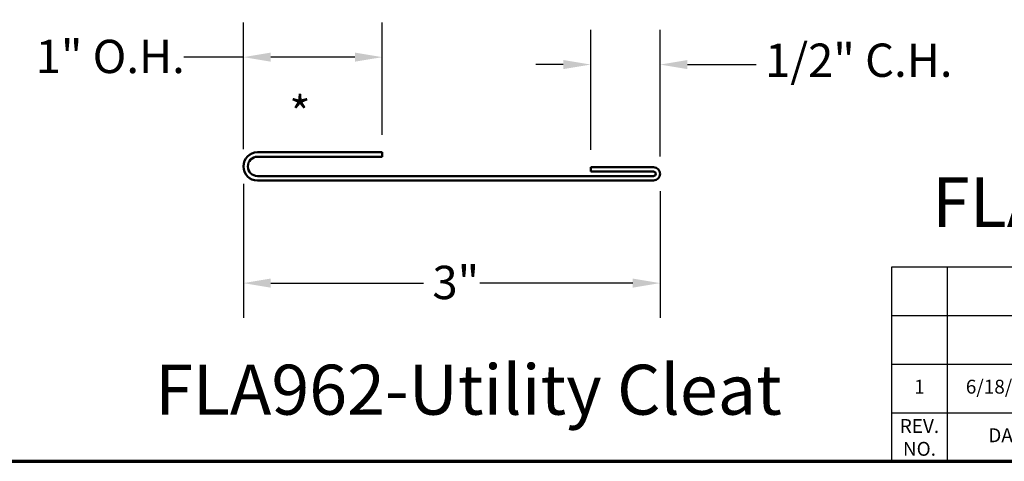
# Model space of a CAD drawing. Units: inches. Extents: x -20 to 46.2, y 0.6 to 47.3.
# Drawn here: x 15.2 to 22.3, y 0.6 to 3.8 of the extents above; entities that cross this region are included whole.
import ezdxf

# ---------------------------------------------------------------- set-up
doc = ezdxf.new("R2010")
doc.units = ezdxf.units.IN
doc.header["$LTSCALE"] = 2
doc.header["$MEASUREMENT"] = 0
for name, color, linetype, lineweight in [('Border (ANSI)', 7, 'Continuous', 70), ('Dimension (ANSI)', 7, 'Continuous', 25), ('Logo', 7, 'Continuous', 25), ('Sketch Geometry (ANSI)', 7, 'Continuous', 25), ('Symbol (ANSI)', 7, 'Continuous', 25), ('Title (ANSI)', 7, 'Continuous', 50), ('Visible (ANSI)', 7, 'Continuous', 50)]:
    doc.layers.add(name, color=color, linetype=linetype, lineweight=lineweight)
doc.styles.add('Label Text (ANSI)', font='tahoma.ttf')
doc.styles.add('Note Text (ANSI)', font='tahoma.ttf')
doc.styles.add('Title Block Info', font='tahoma.ttf')
doc.styles.add('Title Block Labels', font='tahoma.ttf')
doc.dimstyles.new('Architectural (ANSI)', dxfattribs={"dimscale": 2, "dimtxt": 0.12, "dimasz": 0.098425, "dimexe": 0.125, "dimexo": 0.0625, "dimgap": 0.031496, "dimtad": 0, "dimtih": 1, "dimtoh": 1, "dimdec": 4, "dimrnd": 1e-08, "dimzin": 3, "dimdsep": 46, "dimlunit": 4, "dimtxsty": 'Note Text (ANSI)', "dimcen": 0.09, "dimdle": 0.393701, "dimclrd": 256, "dimclre": 256, "dimclrt": 256, "dimadec": 0, "dimazin": 3, "dimtfac": 1, "dimtofl": 0, "dimtmove": 0, "dimatfit": 3, "dimfxl": 1, "dimfrac": 2, "dimtolj": 1, "dimtzin": 12, "dimlwd": -1, "dimlwe": -1, "dimarcsym": 0})

# ---------------------------------------------------------------- blocks, each defined once
blk = doc.blocks.new('Borders ATAS A Border')
at = {"layer": 'Border (ANSI)'}
blk.add_line((0.3, 0.3), (16.7, 0.3), dxfattribs=at)
blk = doc.blocks.new('Title Blocks ATAS A-B Title Block')
at = {"layer": 'Logo', "linetype": 'Continuous'}
for p, q in [((5.5128, 4.0299), (5.6086, 4.1959)), ((5.5283, 4.0342), (5.6086, 4.1959)), ((5.6086, 4.1959), (5.544, 4.0185)), ((5.7141, 4.0235), (5.6086, 4.1959)), ((5.6086, 4.1959), (5.6731, 4.0185)), ((5.6809, 4.0264), (5.6086, 4.1959)), ((5.7194, 4.1737), (5.7194, 4.1571)), ((5.7194, 4.1737), (5.7638, 4.1737)), ((5.7194, 4.1571), (5.7335, 4.1571)), ((5.7335, 4.1571), (5.7335, 4.0407)), ((5.7498, 4.1571), (5.7638, 4.1571)), ((5.7498, 4.1571), (5.7498, 4.0407)), ((5.7638, 4.1571), (5.7638, 4.1737)), ((5.7992, 4.1737), (5.7829, 4.0407)), ((5.7992, 4.1737), (5.8216, 4.1737)), ((5.8216, 4.1737), (5.8379, 4.0407)), ((5.8104, 4.1307), (5.8048, 4.0851)), ((5.8104, 4.1307), (5.816, 4.0851)), ((5.8521, 4.1351), (5.8512, 4.1461)), ((5.8524, 4.1338), (5.8521, 4.1351)), ((5.8536, 4.1304), (5.8524, 4.1338)), ((5.8544, 4.1285), (5.8536, 4.1304)), ((5.8551, 4.127), (5.8544, 4.1285)), ((5.8564, 4.1243), (5.8551, 4.127)), ((5.8577, 4.1224), (5.8564, 4.1243)), ((5.8582, 4.1216), (5.8577, 4.1224)), ((5.8603, 4.1189), (5.8582, 4.1216)), ((5.8605, 4.1186), (5.8603, 4.1189)), ((5.8632, 4.1153), (5.8605, 4.1186)), ((5.8683, 4.1094), (5.8632, 4.1153)), ((5.8685, 4.135), (5.8679, 4.1461)), ((5.8728, 4.1277), (5.8685, 4.135)), ((5.8743, 4.1257), (5.8728, 4.1277)), ((5.8827, 4.116), (5.8743, 4.1257)), ((5.886, 4.1124), (5.8827, 4.116)), ((5.8909, 4.1072), (5.886, 4.1124)), ((5.89, 4.146), (5.89, 4.1349)), ((5.9067, 4.1349), (5.89, 4.1349)), ((5.9067, 4.146), (5.9067, 4.1349)), ((5.5685, 4.0857), (5.6487, 4.0857)), ((5.5723, 4.0964), (5.6448, 4.0964)), ((5.8048, 4.0851), (5.816, 4.0851)), ((5.8545, 4.0684), (5.8545, 4.0795)), ((5.8545, 4.0795), (5.8712, 4.0795)), ((5.8692, 4.1085), (5.8683, 4.1094)), ((5.8703, 4.1072), (5.8692, 4.1085)), ((5.8703, 4.1072), (5.8752, 4.102)), ((5.8712, 4.0684), (5.8712, 4.0795)), ((5.8752, 4.102), (5.8785, 4.0984)), ((5.8785, 4.0984), (5.8869, 4.0887)), ((5.8869, 4.0887), (5.8884, 4.0867)), ((5.8884, 4.0867), (5.8927, 4.0794)), ((5.8909, 4.1072), (5.892, 4.1059)), ((5.892, 4.1059), (5.8929, 4.105)), ((5.8927, 4.0794), (5.8933, 4.0683)), ((5.8929, 4.105), (5.898, 4.0991)), ((5.898, 4.0991), (5.9007, 4.0958)), ((5.9007, 4.0958), (5.9009, 4.0955)), ((5.9009, 4.0955), (5.903, 4.0928)), ((5.903, 4.0928), (5.9035, 4.092)), ((5.9035, 4.092), (5.9048, 4.0901)), ((5.9048, 4.0901), (5.9061, 4.0874)), ((5.9061, 4.0874), (5.9068, 4.0859)), ((5.9068, 4.0859), (5.9076, 4.084)), ((5.9076, 4.084), (5.9088, 4.0806)), ((5.9088, 4.0806), (5.9091, 4.0793)), ((5.9091, 4.0793), (5.91, 4.0683)), ((5.7335, 4.0407), (5.7498, 4.0407)), ((5.7829, 4.0407), (5.7993, 4.0407)), ((5.8027, 4.0684), (5.7993, 4.0407)), ((5.8027, 4.0684), (5.8181, 4.0684)), ((5.8181, 4.0684), (5.8215, 4.0407)), ((5.8215, 4.0407), (5.8379, 4.0407)), ((5.8699, 4.0422), (5.8712, 4.043)), ((5.8699, 4.0422), (6.175, 3.6691)), ((5.8699, 4.0422), (5.8703, 4.0399)), ((6.2466, 3.7106), (5.8889, 4.0415)), ((5.8918, 4.0424), (6.2613, 3.7172)), ((6.2869, 3.7176), (5.8948, 4.0437)), ((5.9048, 4.0523), (6.3477, 3.7843)), ((6.3477, 3.8004), (5.9064, 4.0549)), ((5.9088, 4.0605), (6.4035, 3.8034)), ((5.544, 4.0185), (5.5128, 4.0299)), ((5.544, 4.0185), (5.5283, 4.0342)), ((5.6731, 4.0185), (5.6809, 4.0264)), ((5.6731, 4.0185), (5.6945, 4.0128)), ((5.6809, 4.0264), (5.7141, 4.0235)), ((5.6899, 4.0256), (5.6945, 4.0128)), ((5.8447, 4.0144), (5.849, 4.0145)), ((5.8864, 3.5945), (5.8447, 4.0144)), ((5.8489, 4.0155), (5.8498, 4.0167)), ((5.9097, 3.6043), (5.8489, 4.0155)), ((5.8498, 4.0167), (5.8508, 4.0164)), ((5.8508, 4.0164), (5.8529, 4.015)), ((5.8529, 4.015), (5.855, 4.0165)), ((5.8556, 4.0168), (5.855, 4.0165)), ((5.8569, 4.0159), (5.8556, 4.0168)), ((5.8569, 4.0159), (5.9499, 3.6011)), ((5.8575, 4.035), (5.8662, 4.0401)), ((5.8575, 4.035), (6.0955, 3.6233)), ((5.8575, 4.035), (5.8575, 4.0325)), ((5.8575, 4.0325), (6.0955, 3.6071)), ((6.1511, 3.6555), (5.8662, 4.0401)), ((5.8662, 4.0401), (5.8684, 4.0388)), ((5.8684, 4.0388), (5.8703, 4.0399)), ((5.8684, 4.0388), (6.1651, 3.6475)), ((6.1776, 3.6545), (5.8703, 4.0399)), ((6.3477, 3.8004), (6.4035, 3.8034)), ((6.3477, 3.7843), (6.3477, 3.8004)), ((6.3685, 3.7854), (6.3477, 3.7974)), ((6.3477, 3.7843), (6.3685, 3.7854)), ((6.175, 3.6693), (6.2466, 3.7106)), ((6.2466, 3.7106), (6.2682, 3.7087)), ((6.2607, 3.7177), (6.2608, 3.7183)), ((6.2622, 3.7164), (6.2607, 3.7177)), ((6.2608, 3.7183), (6.262, 3.7195)), ((6.2608, 3.7183), (6.2608, 3.7183)), ((6.262, 3.7195), (6.2643, 3.7205)), ((6.2647, 3.7154), (6.2622, 3.7164)), ((6.2643, 3.7205), (6.2723, 3.7195)), ((6.2668, 3.7154), (6.2647, 3.7154)), ((6.2685, 3.7156), (6.2668, 3.7154)), ((6.2682, 3.7087), (6.271, 3.7087)), ((6.2693, 3.7156), (6.2685, 3.7156)), ((6.2718, 3.7148), (6.2693, 3.7156)), ((6.271, 3.7087), (6.2724, 3.7092)), ((6.2738, 3.713), (6.2718, 3.7148)), ((6.2723, 3.7195), (6.2788, 3.7163)), ((6.2724, 3.7092), (6.2731, 3.7099)), ((6.2731, 3.7099), (6.2739, 3.7119)), ((6.2739, 3.7119), (6.2738, 3.713)), ((6.2788, 3.7163), (6.2845, 3.7162)), ((6.2845, 3.7162), (6.2871, 3.7177)), ((6.0955, 3.6233), (6.1512, 3.6555)), ((6.1512, 3.6555), (6.1652, 3.6474)), ((6.1652, 3.6474), (6.1776, 3.6545)), ((6.175, 3.6693), (6.1776, 3.6545)), ((6.0955, 3.6233), (6.0955, 3.6071)), ((6.0955, 3.6071), (6.1094, 3.6152)), ((6.1094, 3.6152), (6.1024, 3.6273)), ((5.8864, 3.5945), (5.944, 3.5955)), ((5.9095, 3.5969), (5.9098, 3.6051)), ((5.9098, 3.6051), (5.9178, 3.6049)), ((5.9178, 3.6049), (5.9288, 3.5976)), ((5.9288, 3.5976), (5.9399, 3.6053)), ((5.944, 3.607), (5.9399, 3.6053)), ((5.9499, 3.6011), (5.944, 3.607)), ((5.944, 3.5955), (5.9499, 3.6011))]:
    blk.add_line(p, q, dxfattribs=at)
at = {"layer": 'Logo', "color": 7, "linetype": 'Continuous', "lineweight": 25}
blk.add_line((5.9006, 4.0476), (5.903, 4.0501), dxfattribs=at)
at = {"layer": 'Logo', "linetype": 'Continuous'}
for centre, radius, start, end in [((5.879, 4.146), 0.0277, 0, 180), ((5.879, 4.146), 0.0111, 0, 180), ((5.8822, 4.0684), 0.0277, 180, 0), ((5.8822, 4.0684), 0.0111, 180, 0)]:
    blk.add_arc(centre, radius, start, end, dxfattribs=at)
at = {"layer": 'Logo'}
for start_param, end_param in [(5.920587, 11.509279), (5.721945, 5.844109), (5.311273, 5.424577)]:
    blk.add_ellipse((5.7221, 4.0849), major_axis=(0.2627, 0), ratio=0.589286, start_param=start_param, end_param=end_param, dxfattribs=at)
for points in [[(5.9742, 4.0266), (5.9873, 4.0542), (5.992, 4.0831), (5.9882, 4.1121), (5.9761, 4.14), (5.9562, 4.1658), (5.9293, 4.1889), (5.8963, 4.2087), (5.8583, 4.2249), (5.8164, 4.2368), (5.7716, 4.2442), (5.7253, 4.2468), (5.679, 4.2448), (5.6339, 4.2381), (5.5913, 4.2269), (5.5527, 4.2113), (5.5191, 4.1919), (5.4913, 4.1691), (5.4704, 4.1437), (5.457, 4.1161), (5.4522, 4.0872), (5.4558, 4.0583), (5.4677, 4.0303), (5.4874, 4.0044), (5.5141, 3.9812), (5.5469, 3.9613), (5.5848, 3.9451), (5.6268, 3.9331), (5.6716, 3.9256), (5.7178, 3.9228), (5.7642, 3.9247), (5.8093, 3.9314), (5.8519, 3.9426)], [(5.9501, 3.9978), (5.9544, 4.002), (5.9585, 4.0064), (5.9624, 4.0108), (5.9661, 4.0152)], [(5.8717, 3.9498), (5.8783, 3.9525), (5.8848, 3.9553), (5.8911, 3.9582), (5.8973, 3.9613)]]:
    blk.add_spline(points, degree=3, dxfattribs=at)
at = {"layer": 'Sketch Geometry (ANSI)'}
for p, q in [((7.8575, 4.2837), (4.9825, 4.2837)), ((4.9825, 4.2837), (4.9825, 2.7462)), ((7.8575, 2.7462), (7.8575, 4.2837)), ((4.9825, 3.5337), (7.8575, 3.5337)), ((1.9175, 3.4462), (1.9175, 2.7462)), ((4.9825, 3.4462), (1.9175, 3.4462)), ((2.1175, 3.4462), (2.1175, 2.7462)), ((2.5825, 3.4462), (2.5825, 2.7462)), ((4.5825, 3.4462), (4.5825, 2.7462)), ((4.7825, 3.4462), (4.7825, 2.7462)), ((1.9175, 3.2712), (4.9825, 3.2712)), ((4.9825, 3.2712), (7.8575, 3.2712)), ((6.7325, 3.2712), (6.7325, 2.7462)), ((7.2147, 3.2712), (7.2147, 2.7462)), ((1.9175, 3.0962), (4.9825, 3.0962)), ((6.7325, 3.0962), (7.8575, 3.0962)), ((4.9825, 3.0087), (6.7325, 3.0087)), ((1.9175, 2.9212), (4.9825, 2.9212)), ((6.7325, 2.9212), (7.8575, 2.9212)), ((1.9175, 2.7462), (4.9825, 2.7462)), ((4.9825, 2.7462), (7.8575, 2.7462))]:
    blk.add_line(p, q, dxfattribs=at)
at = {"layer": 'Symbol (ANSI)', "char_height": 0.05, "attachment_point": 5, "style": 'Title Block Labels'}
for s, insert, line_spacing_factor in [('{\\H1.6x;ATAS INTERNATIONAL, INC\\P\\H0.875x;Allentown PA\\H1.3631x; \\H0.73365x;\\P610-395-8445\\H1.1376x; \\H0.87902x;\\PMesa AZ\\H1.1946x; \\H0.83708x;\\P480-558-7210\\H1.1855x; }', (6.8575, 3.9087), 1.04605), ('REV.\\PNO.', (2.0175, 2.8259), 0.987884)]:
    blk.add_mtext(s, dxfattribs=dict(at, insert=insert, line_spacing_factor=line_spacing_factor))
at = {"layer": 'Symbol (ANSI)'}
for s, insert, char_height, attachment_point, style in [('\\fTahoma|b0|i0;\\H0.0600;TITLE', (4.9975, 3.5187), 0.06, 1, 'Title Block Labels'), ('DWG. NO.', (4.9975, 3.2562), 0.05, 1, 'Title Block Labels'), ('DR', (6.7475, 3.2562), 0.05, 1, 'Title Block Labels'), ('DATE', (7.2297, 3.2562), 0.05, 1, 'Title Block Labels'), ('APP', (6.7475, 3.0812), 0.05, 1, 'Title Block Labels'), ('DATE', (7.2297, 3.0812), 0.05, 1, 'Title Block Labels'), ('1', (2.0175, 3.0087), 0.05, 5, 'Title Block Labels'), ('6/18/2018', (2.3437, 3.0087), 0.05, 5, 'Title Block Labels'), ('Updated Hems', (3.5913, 3.0087), 0.05, 5, 'Title Block Labels'), ('MBP', (4.6825, 3.0087), 0.05, 5, 'Title Block Labels'), ('MATERIAL', (4.9975, 2.9937), 0.05, 1, 'Title Block Labels'), ('SCALE', (7.2297, 2.9062), 0.05, 1, 'Title Block Labels'), ('\\fTahoma|b0|i0;\\H0.1000;X:X', (7.7475, 2.8337), 0.1, 6, 'Title Block Info'), ('DATE', (2.35, 2.8337), 0.05, 5, 'Title Block Labels'), ('DESCRIPTION OF REVISION', (3.5825, 2.8337), 0.05, 5, 'Title Block Labels'), ('BY', (4.6825, 2.8337), 0.05, 5, 'Title Block Labels'), ('APP', (4.8825, 2.8337), 0.05, 5, 'Title Block Labels')]:
    blk.add_mtext(s, dxfattribs=dict(at, insert=insert, char_height=char_height, attachment_point=attachment_point, style=style))
at = {"layer": 'Symbol (ANSI)', "style": 'Title Block Info'}
blk.add_attdef('CREATION_DATE_001', (7.3784, 3.1314), '', height=0.07, dxfattribs=at)
at = {"layer": 'Title (ANSI)', "attachment_point": 5, "style": 'Note Text (ANSI)'}
for s, insert, char_height in [(' FLL Curved Sidewall Detail', (6.42, 3.4025), 0.12), ('\\fTahoma|b0|i0;\\H0.1000; ', (5.8575, 3.14), 0.1), ('\\fTahoma|b0|i0;\\H0.1000; ', (5.8575, 2.8775), 0.1)]:
    blk.add_mtext(s, dxfattribs=dict(at, insert=insert, char_height=char_height))
blk = doc.blocks.new('*D15')
at = {"layer": 'Defpoints', "color": 0, "transparency": 16777216}
for p in [(16.8532, 2.7251), (19.8532, 2.6716), (19.8532, 1.8842)]:
    blk.add_point(p, dxfattribs=at)
at = {"layer": 'Dimension (ANSI)', "transparency": 16777216}
for p, q in [((16.8532, 2.6001), (16.8532, 1.6342)), ((19.8532, 2.5466), (19.8532, 1.6342)), ((17.0501, 1.8842), (18.1509, 1.8842)), ((19.6564, 1.8842), (18.5556, 1.8842))]:
    blk.add_line(p, q, dxfattribs=at)
for points in [[(17.0501, 1.917), (17.0501, 1.8514), (16.8532, 1.8842)], [(19.6564, 1.917), (19.6564, 1.8514), (19.8532, 1.8842)]]:
    blk.add_solid(points, dxfattribs=at)
at = {"layer": 'Dimension (ANSI)', "transparency": 16777216, "insert": (18.2139, 2.0092), "char_height": 0.24, "attachment_point": 1, "style": 'Note Text (ANSI)'}
blk.add_mtext('\\A1;3"', dxfattribs=at)
blk = doc.blocks.new('*D16')
at = {"layer": 'Defpoints', "color": 0, "transparency": 16777216}
for p in [(19.8532, 3.459), (19.3532, 2.7196), (19.8532, 2.6716)]:
    blk.add_point(p, dxfattribs=at)
at = {"layer": 'Dimension (ANSI)', "transparency": 16777216}
for p, q in [((19.3532, 2.8446), (19.3532, 3.709)), ((19.8532, 2.7966), (19.8532, 3.709)), ((19.1564, 3.459), (18.9595, 3.459)), ((20.0501, 3.459), (20.5452, 3.459))]:
    blk.add_line(p, q, dxfattribs=at)
for points in [[(19.1564, 3.4918), (19.1564, 3.4262), (19.3532, 3.459)], [(20.0501, 3.4918), (20.0501, 3.4262), (19.8532, 3.459)]]:
    blk.add_solid(points, dxfattribs=at)
at = {"layer": 'Dimension (ANSI)', "transparency": 16777216, "insert": (20.6082, 3.6105), "char_height": 0.24, "attachment_point": 1, "style": 'Note Text (ANSI)'}
blk.add_mtext('\\A1;1/2"{ C.H.}', dxfattribs=at)
blk = doc.blocks.new('*D17')
at = {"layer": 'Defpoints', "color": 0, "transparency": 16777216}
for p in [(16.8532, 3.5125), (17.8532, 2.8266), (16.8532, 2.7251)]:
    blk.add_point(p, dxfattribs=at)
at = {"layer": 'Dimension (ANSI)', "transparency": 16777216}
for p, q in [((16.8532, 2.8501), (16.8532, 3.7625)), ((17.8532, 2.9516), (17.8532, 3.7625)), ((16.8532, 3.5125), (16.4257, 3.5125)), ((17.6564, 3.5125), (17.0501, 3.5125))]:
    blk.add_line(p, q, dxfattribs=at)
for points in [[(17.0501, 3.5453), (17.0501, 3.4797), (16.8532, 3.5125)], [(17.6564, 3.5453), (17.6564, 3.4797), (17.8532, 3.5125)]]:
    blk.add_solid(points, dxfattribs=at)
at = {"layer": 'Dimension (ANSI)', "transparency": 16777216, "insert": (15.3578, 3.6375), "char_height": 0.24, "attachment_point": 1, "style": 'Note Text (ANSI)'}
blk.add_mtext('\\A1;1"{ O.H.}', dxfattribs=at)

msp = doc.modelspace()

# ---------------------------------------------------------------- linework, layer by layer
at = {"layer": 'Visible (ANSI)', "color": 1, "true_color": 0xff0000}
for p, q in [((16.95474, 2.82664), (17.85324, 2.82664)), ((17.85324, 2.79464), (16.95474, 2.79464)), ((17.85324, 2.82664), (17.85324, 2.79464)), ((19.35324, 2.68764), (19.35324, 2.71964)), ((19.35324, 2.71964), (19.80524, 2.71964)), ((16.95474, 2.65564), (19.80524, 2.65564)), ((19.80524, 2.62364), (16.95474, 2.62364)), ((19.80524, 2.68764), (19.35324, 2.68764))]:
    msp.add_line(p, q, dxfattribs=at)
for centre, radius, start, end in [((16.95474, 2.72514), 0.1015, 90, 270), ((16.95474, 2.72514), 0.0695, 90, 270), ((19.80524, 2.67164), 0.048, 270, 90), ((19.80524, 2.67164), 0.016, 270, 90)]:
    msp.add_arc(centre, radius, start, end, dxfattribs=at)

# ---------------------------------------------------------------- block references
at = {"xscale": 2, "yscale": 2, "zscale": 2}
msp.add_blockref('Borders ATAS A Border', (0, 0), dxfattribs=at)
msp.add_blockref('Title Blocks ATAS A-B Title Block', (17.68497, -4.89243), dxfattribs=at).add_auto_attribs({'CREATION_DATE_001': '10/1/2014'})

# ---------------------------------------------------------------- texts
at = {"layer": 'Symbol (ANSI)'}
for s, insert, char_height, attachment_point, style in [('*', (17.18387, 3.22789), 0.24, 1, 'Note Text (ANSI)'), ('FLA980-Counterflashing', (21.81081, 2.17503), 0.36, 7, 'Label Text (ANSI)'), ('FLA962-Utility Cleat', (16.21818, 0.82367), 0.36, 7, 'Label Text (ANSI)')]:
    msp.add_mtext(s, dxfattribs=dict(at, insert=insert, char_height=char_height, attachment_point=attachment_point, style=style))

# ---------------------------------------------------------------- dimensions: what is measured, and where the dimension line sits
at = {"layer": 'Dimension (ANSI)'}
dim = msp.add_linear_dim(base=(16.85324, 3.51254), p1=(17.85324, 2.82664), p2=(16.85324, 2.72514), angle=180, text='<>{ O.H.}', dimstyle='Architectural (ANSI)', override={"dimtih": 0, "dimtoh": 0, "dimdec": 4, "dimlfac": 1, "dimtp": 0, "dimtm": 0, "dimtdec": 2, "dimatfit": 2}, dxfattribs=at)
dim.commit()
dim.dimension.update_dxf_attribs({"geometry": '*D17', "text_midpoint": (15.86024, 3.51254), "dimtype": 160})
dim = msp.add_linear_dim(base=(19.85324, 3.45904), p1=(19.35324, 2.71964), p2=(19.85324, 2.67164), text='<>{ C.H.}', dimstyle='Architectural (ANSI)', override={"dimtih": 0, "dimtoh": 0, "dimdec": 4, "dimlfac": 1, "dimtp": 0, "dimtm": 0, "dimtdec": 2, "dimatfit": 1}, dxfattribs=at)
dim.commit()
dim.dimension.update_dxf_attribs({"geometry": '*D16', "text_midpoint": (21.24628, 3.45904), "dimtype": 160})
dim = msp.add_linear_dim(base=(19.85324, 1.88423), p1=(16.85324, 2.72514), p2=(19.85324, 2.67164), angle=180, dimstyle='Architectural (ANSI)', override={"dimtih": 0, "dimtoh": 0, "dimdec": 4, "dimlfac": 1, "dimtp": 0, "dimtm": 0, "dimtdec": 2, "dimatfit": 1}, dxfattribs=at)
dim.commit()
dim.dimension.update_dxf_attribs({"geometry": '*D15', "text_midpoint": (18.35324, 1.88423), "dimtype": 160})

doc.saveas('drawing.dxf')
